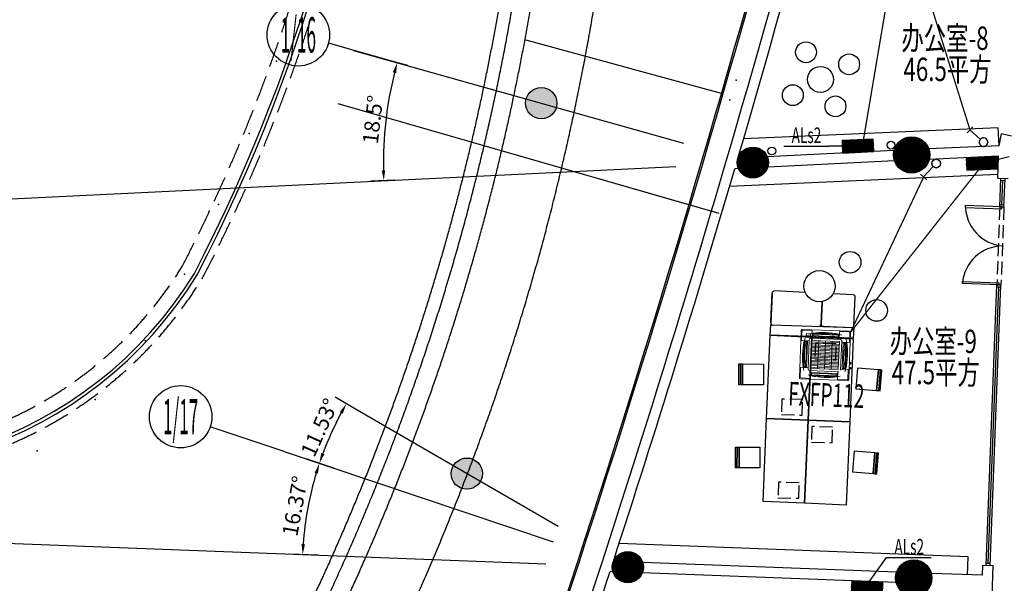
# Model space of a CAD drawing. Extents: x 3869246 to 4644253, y 3613 to 430081.
# Drawn here: x 4433014 to 4451955, y 377474 to 388315 of the extents above; entities that cross this region are included whole.
import ezdxf
from ezdxf.enums import TextEntityAlignment as Align

# ---------------------------------------------------------------- set-up
doc = ezdxf.new("R2010")
doc.units = 0
doc.header["$LTSCALE"] = 1000
doc.header["$MEASUREMENT"] = 0
for name, pattern in [('__DASH', [0.35, 0.25, -0.1]), ('CENTER', [50.8, 31.75, -6.35, 6.35, -6.35]), ('DASH', [0.35, 0.25, -0.1]), ('DASHDOT', [48, 24, -12, 0, -12]), ('HJ-center', [2.45, 2, -0.15, 0.15, -0.15]), ('HJ-dashed-2', [0.28, 0.2, -0.08])]:
    doc.linetypes.add(name, pattern=pattern)
doc.layers.get('0').update_dxf_attribs({"linetype": 'CONTINUOUS'})
for name, color, linetype in [('_KTI_CONTROL', 7, 'CONTINUOUS'), ('_TCH_MASK', 7, 'CONTINUOUS'), ('A-墙体', 7, 'CONTINUOUS'), ('a-外轮廓石材', 21, 'CONTINUOUS'), ('A-幕墙', 4, 'CONTINUOUS'), ('A-文字', 41, 'CONTINUOUS'), ('a-景观线', 111, 'CONTINUOUS'), ('A-构件-投影线', 2, 'HJ-dashed-2'), ('A-构件-护栏', 173, 'CONTINUOUS'), ('A-构件-看线', 140, 'CONTINUOUS'), ('A-标注-其他细部尺寸', 3, 'CONTINUOUS'), ('A-洞口-排水', 223, 'CONTINUOUS'), ('A-立剖面-极细-灰度', 157, 'CONTINUOUS'), ('A-结构-柱子', 90, 'CONTINUOUS'), ('AXIS_TEXT', 7, 'CONTINUOUS'), ('DIM-箱柜', 3, 'CONTINUOUS'), ('EQUIP-照明', 3, 'CONTINUOUS'), ('EQUIP-箱柜', 3, 'CONTINUOUS'), ('G-轴网-标注', 123, 'CONTINUOUS'), ('G-轴网-轴线', 8, 'HJ-center'), ('PUB_HATCH', 8, 'CONTINUOUS'), ('STAIR', 2, 'CONTINUOUS'), ('WIRE-照明', 1, 'CONTINUOUS'), ('下层柱', 252, 'CONTINUOUS'), ('柱', 2, 'CONTINUOUS'), ('立面分隔平面表达', 106, 'CONTINUOUS')]:
    doc.layers.add(name, color=color, linetype=linetype)
doc.layers.add('ACS_DLJ_SBBZ', color=3, linetype='CONTINUOUS', lineweight=0)
doc.layers.add('ACS_DLJ_SNJ', color=3, linetype='CONTINUOUS', lineweight=0)
doc.layers.add('tk', color=43, linetype='CONTINUOUS', plot=False)
doc.styles.add('_TCH_AXIS', font='COMPLEX', dxfattribs={"bigfont": 'GBCBIG'})
doc.styles.add('_TCH_DIM_T3', font='SIMPLEX', dxfattribs={"width": 0.705882, "bigfont": 'GBCBIG'})
doc.styles.add('_TEL_DIM', font='SIMPLEX', dxfattribs={"width": 0.8, "height": 3.5, "bigfont": 'HZTXT'})
doc.styles.add('COMPLEX', font='COMPLEX')
doc.styles.add('HJ-gbxwxt', font='gbxwxt.shx', dxfattribs={"width": 0.7, "bigfont": 'gbhzfs.shx'})
doc.styles.get("Standard").update_dxf_attribs({"font": '天和字符.shx', "width": 0.7, "height": 350, "bigfont": '天和汉字.shx'})
doc.styles.add('天和', font='天和字符.shx', dxfattribs={"width": 0.7, "bigfont": '天和汉字.shx'})
doc.dimstyles.new('_TCH_ARROW&&100', dxfattribs={"dimtxt": 297.5, "dimasz": 200, "dimexe": 250, "dimexo": 300, "dimgap": 100, "dimtad": 1, "dimdec": 0, "dimzin": 0, "dimdsep": 46, "dimtxsty": '_TCH_DIM_T3', "dimcen": 0.09, "dimclrt": 7, "dimazin": 2, "dimtfac": 1, "dimtdec": 0, "dimtix": 1, "dimtmove": 2, "dimatfit": 3, "dimfxl": 0, "dimtolj": 1, "dimtzin": 0, "dimarcsym": 0})

# ---------------------------------------------------------------- blocks, each defined once
blk = doc.blocks.new('*D39')
at = {"layer": 'A-标注-其他细部尺寸', "color": 0, "lineweight": -2, "transparency": 16777216}
for p, q in [((4439552, 380779), (4439081, 381052)), ((4439058, 379687), (4438542, 379860))]:
    blk.add_line(p, q, dxfattribs=at)
blk.add_arc((4444714, 377787), 6261, 151.7343, 159.6002, dxfattribs=at)
at = {"layer": 'A-标注-其他细部尺寸', "color": 0, "transparency": 16777216}
for points in [[(4439171, 380768), (4439229, 380735), (4439297, 380926)], [(4438877, 379958), (4438815, 379980), (4438779, 379780)]]:
    blk.add_solid(points, dxfattribs=at)
at = {"layer": 'A-标注-其他细部尺寸', "color": 7, "transparency": 16777216, "insert": (4438783, 380469), "char_height": 297.5, "attachment_point": 5, "rotation": 65.6672, "style": '_TCH_DIM_T3'}
blk.add_mtext('\\A1;11.53°', dxfattribs=at)
blk = doc.blocks.new('*D40')
at = {"layer": 'A-标注-其他细部尺寸', "color": 0, "lineweight": -2, "transparency": 16777216}
for p, q in [((4439058, 379687), (4438542, 379860)), ((4438752, 378016), (4438208, 378037))]:
    blk.add_line(p, q, dxfattribs=at)
blk.add_arc((4444714, 377787), 6261, 163.2609, 175.967, dxfattribs=at)
at = {"layer": 'A-标注-其他细部尺寸', "color": 0, "transparency": 16777216}
for points in [[(4438687, 379600), (4438750, 379580), (4438779, 379780)], [(4438502, 378225), (4438436, 378229), (4438458, 378027)]]:
    blk.add_solid(points, dxfattribs=at)
at = {"layer": 'A-标注-其他细部尺寸', "color": 7, "transparency": 16777216, "insert": (4438311, 378960), "char_height": 297.5, "attachment_point": 5, "rotation": 79.614, "style": '_TCH_DIM_T3'}
blk.add_mtext('\\A1;16.37°', dxfattribs=at)
blk = doc.blocks.new('*D41')
at = {"layer": 'A-标注-其他细部尺寸', "color": 0, "lineweight": -2, "transparency": 16777216}
for p, q in [((4440481, 387431), (4440035, 387556)), ((4440232, 385229), (4439769, 385206))]:
    blk.add_line(p, q, dxfattribs=at)
blk.add_arc((4447118, 385565), 7108, 165.9139, 181.1852, dxfattribs=at)
at = {"layer": 'A-标注-其他细部尺寸', "color": 0, "transparency": 16777216}
for points in [[(4440192, 387304), (4440256, 387287), (4440276, 387488)], [(4440045, 385419), (4439979, 385417), (4440019, 385218)]]:
    blk.add_solid(points, dxfattribs=at)
at = {"layer": 'A-标注-其他细部尺寸', "color": 7, "transparency": 16777216, "insert": (4439808, 386392), "char_height": 297.5, "attachment_point": 5, "rotation": 83.5495, "style": '_TCH_DIM_T3'}
blk.add_mtext('\\A1;18.5°', dxfattribs=at)
blk = doc.blocks.new('_YZH')
blk.add_circle((0, 0), 0.5)
at = {"layer": 'PUB_HATCH', "const_width": 0.5}
blk.add_lwpolyline([(-0.25, 0, 1), (0.25, 0, 1)], format="xyb", close=True, dxfattribs=at)
blk = doc.blocks.new('_AXISO')
blk.add_circle((0, 0), 0.5)
at = {"layer": 'AXIS_TEXT', "style": 'COMPLEX', "width": 1.041667}
blk.add_attdef('A', text='', height=0.56, dxfattribs=at).set_placement((-0.25, -0.28), (0.25, -0.28), align=Align.FIT)
blk = doc.blocks.new('f')
at = {"layer": '_TCH_MASK', "color": 126}
for centre, radius in [((651724, -17561), 200), ((650967, -17942), 200), ((651526, -18140), 250), ((652080, -18347), 200), ((651305, -18722), 200)]:
    blk.add_circle(centre, radius, dxfattribs=at)
blk = doc.blocks.new('*X235')
at = {"color": 0}
for p, q in [((-250, 33), (-83, 200)), ((-250, 68), (-118, 200)), ((-250, 104), (-154, 200)), ((-250, 139), (-189, 200)), ((-250, 174), (-224, 200)), ((-247, 0), (-47, 200)), ((-212, 0), (-12, 200)), ((-177, 0), (23, 200)), ((-141, 0), (59, 200)), ((-106, 0), (94, 200)), ((-71, 0), (129, 200)), ((-35, 0), (165, 200)), ((0, 0), (200, 200)), ((35, 0), (235, 200)), ((71, 0), (250, 179)), ((106, 0), (250, 144)), ((141, 0), (250, 109)), ((177, 0), (250, 73)), ((212, 0), (250, 38)), ((247, 0), (250, 3))]:
    blk.add_line(p, q, dxfattribs=at)
blk = doc.blocks.new('$equip$00002943')
for p, q in [((-0.75, 0.6), (-0.75, 0)), ((0.75, 0.6), (-0.75, 0.6)), ((0.75, 0), (0.75, 0.6)), ((-0.75, 0), (0.75, 0))]:
    blk.add_line(p, q)
at = {"const_width": 0.6}
blk.add_lwpolyline([(-0.75, 0.3), (0.75, 0.3)], dxfattribs=at)
blk.add_lwpolyline([(-0.75, 0.6), (-0.75, 0), (0.75, 0), (0.75, 0.6), (-0.75, 0.6), (-0.75, 0)])
for p in [(0, 0.6), (-0.75, 0.3), (0, 0), (0.75, 0.3)]:
    blk.add_point(p)
at = {"xscale": 0.00300000000061118, "yscale": 0.00300000000061118, "zscale": 0.00300000000061118}
blk.add_blockref('*X235', (0, 0), dxfattribs=at)
at = {"style": '_TEL_DIM', "flags": 1}
for tag in ['A', 'REMARK']:
    blk.add_attdef(tag, text='', height=0.00002, dxfattribs=at).set_placement((0, 0), align=Align.MIDDLE_CENTER)
blk = doc.blocks.new('FXFP-KMVC')
at = {"linetype": 'Continuous'}
for p, q in [((-475, 455), (-475, -455)), ((-460, 440), (-460, 264)), ((455, 475), (-455, 475)), ((-440, 460), (-264, 460)), ((-261, 457), (-261, 312)), ((-253, 401), (-253, 350)), ((-246, 408), (-246, 344)), ((-246, 394), (246, 394)), ((-246, 380), (-241, 380)), ((246, 380), (241, 380)), ((246, 408), (246, 344)), ((253, 409), (253, 411)), ((253, 403), (253, 350)), ((261, 457), (261, 312)), ((440, 460), (264, 460)), ((460, 440), (460, 264)), ((475, -455), (475, 455)), ((-457, 261), (-312, 261)), ((-411, 253), (-409, 253)), ((-408, 246), (-344, 246)), ((-403, 253), (-350, 253)), ((-394, -246), (-394, 246)), ((-380, 246), (-380, 241)), ((-374, 246), (-374, 241)), ((-344, 248), (-344, -248)), ((-312, 282), (-312, -282)), ((-312, 230), (-312, 230)), ((-312, 227), (-312, 227)), ((-312, 207), (-312, 207)), ((-312, 204), (-312, 204)), ((282, 312), (-282, 312)), ((267, 269), (-267, 269)), ((-267, -269), (-267, 269)), ((267, 242), (-267, 242)), ((267, 215), (-267, 215)), ((248, 344), (-248, 344)), ((-246, 374), (-241, 374)), ((-131, -269), (-131, 269)), ((0, -269), (0, 269)), ((131, -269), (131, 269)), ((246, 374), (241, 374)), ((267, -269), (267, 269)), ((312, 282), (312, -282)), ((334, 261), (312, 261)), ((334, 261), (457, 261)), ((344, -248), (344, 248)), ((408, 246), (344, 246)), ((403, 253), (350, 253)), ((374, 246), (374, 241)), ((380, 246), (380, 241)), ((394, 246), (394, -246)), ((409, 253), (411, 253)), ((-312, 183), (-312, 183)), ((-312, 180), (-312, 180)), ((267, 188), (-267, 188)), ((267, 161), (-267, 161)), ((267, 134), (-267, 134)), ((267, 108), (-267, 108)), ((267, 81), (-267, 81)), ((267, 54), (-267, 54)), ((267, 27), (-267, 27)), ((267, 0), (-267, 0)), ((267, -27), (-267, -27)), ((267, -54), (-267, -54)), ((267, -81), (-267, -81)), ((267, -108), (-267, -108)), ((267, -134), (-267, -134)), ((267, -161), (-267, -161)), ((267, -188), (-267, -188)), ((-460, -440), (-460, -264)), ((-457, -261), (-312, -261)), ((-411, -253), (-409, -253)), ((-408, -246), (-344, -246)), ((-403, -253), (-350, -253)), ((-380, -246), (-380, -241)), ((-374, -246), (-374, -241)), ((-282, -312), (282, -312)), ((267, -215), (-267, -215)), ((267, -242), (-267, -242)), ((267, -269), (-267, -269)), ((-261, -457), (-261, -312)), ((-253, -403), (-253, -350)), ((-248, -344), (248, -344)), ((-246, -408), (-246, -344)), ((-246, -374), (-241, -374)), ((246, -374), (241, -374)), ((246, -408), (246, -344)), ((253, -403), (253, -350)), ((261, -457), (261, -312)), ((457, -261), (312, -261)), ((408, -246), (344, -246)), ((403, -253), (350, -253)), ((374, -246), (374, -241)), ((380, -246), (380, -241)), ((409, -253), (411, -253)), ((460, -440), (460, -264)), ((455, -475), (-455, -475)), ((-440, -460), (-264, -460)), ((-253, -411), (-253, -409)), ((-246, -380), (-241, -380)), ((246, -394), (-246, -394)), ((246, -380), (241, -380)), ((253, -411), (253, -409)), ((440, -460), (264, -460))]:
    blk.add_line(p, q, dxfattribs=at)
at = {"linetype": 'DASHDOT'}
for p, q in [((-373, 386), (-373, 396)), ((-353, 396), (-373, 396)), ((-373, 376), (-373, 381)), ((-343, 396), (-348, 396)), ((-323, 396), (-338, 396)), ((-313, 396), (-318, 396)), ((-293, 396), (-308, 396)), ((-293, 386), (-293, 396)), ((-293, 376), (-293, 381)), ((-373, 356), (-373, 371)), ((-353, 356), (-373, 356)), ((-343, 356), (-348, 356)), ((-323, 356), (-338, 356)), ((-313, 356), (-318, 356)), ((-293, 356), (-308, 356)), ((-293, 356), (-293, 371))]:
    blk.add_line(p, q, dxfattribs=at)
at = {"color": 3, "linetype": 'Continuous'}
for p, q in [((-241, 366), (-241, 389)), ((-241, 389), (241, 389)), ((241, 366), (241, 389)), ((-389, -241), (-389, 241)), ((-366, 241), (-389, 241)), ((-366, 241), (-366, 141)), ((-241, 366), (-141, 366)), ((-83, 360), (-129, 366)), ((-71, 360), (71, 360)), ((83, 360), (129, 366)), ((241, 366), (141, 366)), ((366, 241), (366, 141)), ((366, 241), (389, 241)), ((389, 241), (389, -241)), ((-360, 83), (-366, 129)), ((-360, -71), (-360, 71)), ((360, 83), (366, 129)), ((360, 71), (360, -71)), ((-360, -83), (-366, -129)), ((-366, -241), (-366, -141)), ((360, -83), (366, -129)), ((366, -241), (366, -141)), ((-366, -241), (-389, -241)), ((-241, -366), (-241, -389)), ((-241, -366), (-141, -366)), ((-83, -360), (-129, -366)), ((71, -360), (-71, -360)), ((83, -360), (129, -366)), ((241, -366), (141, -366)), ((241, -366), (241, -389)), ((366, -241), (389, -241)), ((241, -389), (-241, -389))]:
    blk.add_line(p, q, dxfattribs=at)
for p, q in [((475, -117), (495, -117)), ((495, -159), (475, -159)), ((495, -117), (495, -159)), ((495, -138), (516, -138)), ((475, -222), (508, -222)), ((475, -227), (504, -227)), ((504, -246), (475, -246)), ((508, -251), (475, -251)), ((504, -227), (504, -246)), ((508, -222), (508, -251)), ((508, -237), (519, -237))]:
    blk.add_line(p, q)
at = {"linetype": 'Continuous'}
for centre, radius, start, end in [((-455, 455), 20, 90, 180), ((-440, 440), 20, 90, 180), ((0, -1058), 1486, 90, 102.0785), ((-264, 457), 3, 0, 90), ((0, -1058), 1490, 90, 99.757), ((-252, 410), 0.6, 99.757, 279.757), ((-251, 401), 2, 96.5262, 180), ((0, -1058), 1489, 90, 99.757), ((-81, -1087), 1500, 96.3252, 96.5262), ((0, -4703), 5110, 87.2407, 92.7593), ((0, -1058), 1490, 80.2236, 90), ((0, -1058), 1489, 80.2156, 90), ((0, -1058), 1486, 79.8859, 90), ((0, -1058), 1486, 77.9215, 90), ((81, -1087), 1500, 83.098, 83.6748), ((264, 457), 3, 90, 180), ((440, 440), 20, 0, 90), ((455, 455), 20, 0, 90), ((-457, 264), 3, 180, 270), ((1058, 0), 1490, 170.2236, 180), ((1058, 0), 1489, 170.2156, 180), ((1058, 0), 1486, 167.9215, 180), ((4703, 0), 5110, 177.2407, 182.7593), ((1087, 81), 1500, 173.098, 173.6748), ((-350, 248), 5, 0, 90), ((-282, 282), 30, 90, 180), ((-248, 350), 5, 180, 270), ((248, 350), 5, 270, 0), ((282, 282), 30, 0, 90), ((282, 282), 30, 64.7398, 90), ((350, 248), 5, 90, 180), ((-1058, 0), 1486, 0, 12.0785), ((-1087, 81), 1500, 6.3252, 6.902), ((-4703, 0), 5110, 357.2407, 2.7593), ((-1058, 0), 1489, 0, 9.7844), ((-1058, 0), 1490, 0, 9.7764), ((457, 264), 3, 270, 0), ((1058, 0), 1490, 180, 189.7764), ((1058, 0), 1489, 180, 189.7844), ((1058, 0), 1486, 180, 192.0785), ((-1058, 0), 1486, 347.9215, 0), ((-1058, 0), 1489, 350.2156, 0), ((-1058, 0), 1490, 350.2236, 0), ((-457, -264), 3, 90, 180), ((1087, -81), 1500, 186.3252, 186.902), ((-350, -248), 5, 270, 0), ((-282, -282), 30, 180, 270), ((-248, -350), 5, 90, 180), ((248, -350), 5, 0, 90), ((350, -248), 5, 180, 270), ((-1087, -81), 1500, 353.098, 353.6748), ((457, -264), 3, 0, 90), ((-455, -455), 20, 180, 270), ((-455, -455), 20, 180, 270), ((-440, -440), 20, 180, 270), ((0, 1058), 1486, 257.9215, 270), ((-264, -457), 3, 270, 0), ((-81, 1087), 1500, 263.098, 263.6748), ((0, 1058), 1489, 260.2156, 270), ((0, 1058), 1490, 260.2236, 270), ((0, 4703), 5110, 267.2407, 272.7593), ((0, 1058), 1486, 270, 282.0785), ((0, 1058), 1489, 270, 279.7844), ((0, 1058), 1490, 270, 279.7764), ((81, 1087), 1500, 276.3252, 276.902), ((264, -457), 3, 180, 270), ((440, -440), 20, 270, 0), ((455, -455), 20, 270, 0)]:
    blk.add_arc(centre, radius, start, end, dxfattribs=at)
at = {"color": 3, "linetype": 'Continuous'}
for centre, start, end in [((-141, 266), 83.2738, 90), ((-71, 460), 263.2738, 270), ((71, 460), 270, 276.7262), ((141, 266), 90, 96.7262), ((-266, 141), 180, 186.7262), ((-460, 71), 0, 6.7262), ((460, 71), 173.2738, 180), ((266, 141), 353.2738, 0), ((-266, -141), 173.2738, 180), ((-460, -71), 353.2738, 0), ((460, -71), 180, 186.7262), ((266, -141), 0, 6.7262), ((-141, -266), 270, 276.7262), ((-71, -460), 90, 96.7262), ((71, -460), 83.2738, 90), ((141, -266), 263.2738, 270)]:
    blk.add_arc(centre, 100, start, end, dxfattribs=at)
blk = doc.blocks.new('$equip$00002327')
for p, q in [((0.484, 0.975), (0.766, 0.692)), ((0.147, 0.356), (0.625, 0.833))]:
    blk.add_line(p, q)
blk.add_circle((0, 0.208), 0.208)
for p in [(-0.208, 0.208), (0, 0.417), (0, 0), (0.208, 0.208)]:
    blk.add_point(p)
at = {"color": 7, "flags": 1}
blk.add_attdef('A', text='', height=0.00002, dxfattribs=at).set_placement((0, 0), align=Align.MIDDLE_CENTER)

msp = doc.modelspace()

# ---------------------------------------------------------------- hatches: boundary and pattern name
at = {"layer": '下层柱'}
h = msp.add_hatch(color=256, dxfattribs=at)
h.dxf.hatch_style = 1
edge = h.paths.add_edge_path()
edge.add_arc((4443048.2, 386709.5), 301, 0, 360)
h = msp.add_hatch(color=256, dxfattribs=at)
h.dxf.hatch_style = 1
edge = h.paths.add_edge_path()
edge.add_arc((4441616.2, 379582.7), 301, 0, 360)

# ---------------------------------------------------------------- linework, layer by layer
for p, q in [((4451853.8, 385887.5, 0), (4451900.5, 386117.1, 0)), ((4451829.9, 385267.9), (4452029.7, 385260.2)), ((4451543.6, 377823.4), (4451743.4, 377815.7))]:
    msp.add_line(p, q)
at = {"color": 108}
for p, q in [((4451910.2, 384754.5), (4451928.3, 385224.1)), ((4451645, 377859.6), (4451849.5, 383175.6))]:
    msp.add_line(p, q, dxfattribs=at)
at = {"color": 3}
for points in [[(4451205.3, 384741.5), (4451203.9, 384704.6), (4451907.3, 384677.6), (4451908.7, 384714.5)], [(4451147.7, 383242.7), (4451149.1, 383279.5), (4451852.4, 383252.5), (4451851, 383215.6)]]:
    msp.add_lwpolyline(points, close=True, dxfattribs=at)
at = {"color": 250, "linetype": '__DASH', "elevation": 0}
for points in [[(4448711.6, 381777.2), (4448720.7, 382077), (4448320.9, 382089.2), (4448311.8, 381789.3)], [(4448068.4, 380706.6), (4448077.5, 381006.5), (4447677.7, 381018.6), (4447668.6, 380718.8)], [(4448643.4, 380178.6), (4448652.5, 380478.5), (4448252.7, 380490.6), (4448243.6, 380190.8)], [(4448000.2, 379108.1), (4448009.3, 379407.9), (4447609.5, 379420.1), (4447600.3, 379120.2)]]:
    msp.add_lwpolyline(points, close=True, dxfattribs=at)
at = {"color": 8}
for centre, start, end in [((4451991.6, 384746.5), 180.36287, 264.75991), ((4451931.3, 383177.3), 90.83492, 175.23196)]:
    msp.add_arc(centre, 786.3, start, end, dxfattribs=at)
at = {"layer": '_KTI_CONTROL', "color": 3}
for p, q in [((4451868.7, 384716), (4451889.8, 385265.6)), ((4451948.6, 384713), (4451969.8, 385262.5)), ((4451888.3, 385225.7), (4451968.2, 385222.6)), ((4451868.7, 384716), (4451948.6, 384713)), ((4451870.2, 384756), (4451950.2, 384752.9)), ((4451603.5, 377821.1), (4451811.1, 383217.1)), ((4451683.5, 377818.1), (4451891, 383214.1)), ((4451809.5, 383177.2), (4451889.5, 383174.1)), ((4451811.1, 383217.1), (4451891, 383214.1)), ((4451605.1, 377861.1), (4451685, 377858))]:
    msp.add_line(p, q, dxfattribs=at)
at = {"layer": '_TCH_MASK', "color": 126}
for p, q in [((4451838.6, 386237.1), (4446940, 386024.9)), ((4451853.8, 385887.5), (4451838.6, 386237.1)), ((4451832.5, 385336.1), (4446670.9, 385107.5)), ((4447463.8, 382483.2, 0), (4447491.1, 383032.5, 0)), ((4447491.1, 383032.5, 0), (4447463.8, 382483.2, 0)), ((4447491.1, 383032.5, 0), (4447463.8, 382483.2, 0)), ((4447492.5, 383059.5, 0), (4447465.1, 382510.2, 0)), ((4447465.1, 382510.2, 0), (4447492.5, 383059.5, 0)), ((4448123.8, 383068.1, 0), (4447534.4, 383097.4, 0)), ((4449049.2, 383022, 0), (4448660.6, 383041.3, 0)), ((4448452, 382892.7, 0), (4448430.6, 382462.1, 0)), ((4448430.6, 382462.1, 0), (4448452, 382892.7, 0)), ((4449059.8, 382430.7, 0), (4449087.2, 382980, 0)), ((4448468.5, 382420.1, 0), (4449017.9, 382392.7, 0)), ((4451259.6, 377985.9), (4444545.9, 378240.2)), ((4451246.3, 377639.3), (4451259.6, 377985.9))]:
    msp.add_line(p, q, dxfattribs=at)
at = {"layer": '_TCH_MASK'}
for p, q in [((4451846, 385687), (4450510.5, 385627.9)), ((4451829.9, 385267.9), (4451846, 385687)), ((4451536.1, 377629.1), (4451543.6, 377823.4)), ((4451720.4, 377217.9), (4451743.4, 377815.7))]:
    msp.add_line(p, q, dxfattribs=at)
at = {"layer": '_TCH_MASK', "color": 126, "elevation": 0}
msp.add_lwpolyline([(4447451.8, 382243.5), (4447461.8, 382443.2), (4449057.8, 382390.8), (4449047.8, 382191), (4447451.8, 382243.5)], dxfattribs=at)
for points in [[(4447383.6, 380644.9), (4447451.8, 382243.5), (4448251.1, 382209.3), (4448182.8, 380610.8)], [(4448182.8, 380610.8), (4448251.1, 382209.3), (4449050.3, 382175.2), (4448982.1, 380576.7)], [(4446881.4, 381693.2), (4446879.9, 381293.2), (4446849.9, 381293.3), (4446851.4, 381693.3)], [(4446921.4, 381693), (4446919.9, 381293), (4446879.9, 381293.2), (4446881.4, 381693.2)], [(4446919.9, 381293), (4446921.4, 381693), (4447321.4, 381691.6), (4447319.9, 381291.6)], [(4449499.3, 381182.9), (4449532, 381581.6), (4449133.3, 381614.2), (4449100.7, 381215.6)], [(4449532, 381581.6), (4449499.3, 381182.9), (4449539.2, 381179.7), (4449571.8, 381578.4)], [(4449571.8, 381578.4), (4449539.2, 381179.7), (4449569.1, 381177.2), (4449601.7, 381575.9)], [(4447315.3, 379046.4), (4447383.6, 380644.9), (4448182.8, 380610.8), (4448114.6, 379012.3)], [(4448114.6, 379012.3), (4448182.8, 380610.8), (4448982.1, 380576.7), (4448913.9, 378978.1)], [(4446813.1, 380094.6), (4446811.7, 379694.6), (4446781.7, 379694.8), (4446783.1, 380094.8)], [(4446853.1, 380094.5), (4446851.7, 379694.5), (4446811.7, 379694.6), (4446813.1, 380094.6)], [(4446851.7, 379694.5), (4446853.1, 380094.5), (4447253.1, 380093), (4447251.7, 379693)], [(4449431.1, 379584.4), (4449463.7, 379983.1), (4449065.1, 380015.7), (4449032.4, 379617)], [(4449463.7, 379983.1), (4449431.1, 379584.4), (4449471, 379581.1), (4449503.6, 379979.8)], [(4449503.6, 379979.8), (4449471, 379581.1), (4449500.9, 379578.7), (4449533.5, 379977.4)]]:
    msp.add_lwpolyline(points, close=True, dxfattribs=at)
at = {"layer": '_TCH_MASK', "color": 126}
for centre, radius in [((4448989.1, 383648.5, 0), 208.3), ((4448398.8, 383187.9, 0), 300), ((4449499.1, 382721.1, 0), 208.3)]:
    msp.add_circle(centre, radius, dxfattribs=at)
for centre, radius, start, end in [((4447532.4, 383057.5, 0), 40, 87.14711, 177.14711), ((4449047.2, 382982, 0), 40, 357.14711, 87.14711), ((4447503.7, 382481.2, 0), 40, 177.14711, 267.14711), ((4447503.7, 382481.2, 0), 40, 177.14711, 267.14711), ((4448363.3, 382477, 0), 68.9, 291.24633, 347.47696), ((4448470.5, 382460.1, 0), 40, 177.14711, 267.14711), ((4449019.8, 382432.7, 0), 40, 267.14711, 357.14711)]:
    msp.add_arc(centre, radius, start, end, dxfattribs=at)
at = {"layer": 'A-墙体'}
for p, q in [((4452096.5, 386077.2, 0), (4451900.5, 386117.1, 0)), ((4451853.8, 385887.5), (4450502.1, 385828.9)), ((4446830.9, 385651.4), (4446830.9, 385651.4)), ((4449831.5, 385798), (4447395.9, 385679)), ((4446840.7, 385451.6), (4446771.3, 385448.2)), ((4449841.2, 385598.2), (4447405.7, 385479.2)), ((4444434.5, 377896.1), (4444434.2, 377896.1)), ((4449882.2, 377687.8), (4444999.1, 377872.8)), ((4444425.6, 377696.3), (4444369.9, 377698.8)), ((4449874.7, 377488), (4444991.5, 377673)), ((4451536.1, 377629.1), (4450552.3, 377663.5))]:
    msp.add_line(p, q, dxfattribs=at)
for centre, radius, start, end in [((4183489.7, 462786.5), 274205.6, 343.644834, 346.156363), ((4183489.7, 462786.5), 274405.6, 343.674186, 346.156363), ((4183489.7, 462786.5), 274205.6, 341.951815, 343.644834), ((4183489.7, 462786.5), 274405.6, 341.97927, 343.629981), ((4182919.5, 462976.8), 274806.6, 340.330319, 341.950927), ((4182919.5, 462976.8), 275006.6, 340.356266, 341.935083)]:
    msp.add_arc(centre, radius, start, end, dxfattribs=at)
at = {"layer": 'a-外轮廓石材'}
for radius, start, end in [(273750, 340.150983, 346.156359), (273780, 340.157262, 346.150064)]:
    msp.add_arc((4183495, 462785.3, 0), radius, start, end, dxfattribs=at)
at = {"layer": 'A-幕墙', "color": 152}
msp.add_arc((4341743.4, 385788.5, 0), 127400, 322.223348, 4.804662, dxfattribs=at)
at = {"layer": 'a-景观线', "color": 1, "linetype": 'DASH', "ltscale": 5000, "elevation": 0}
msp.add_lwpolyline([(4443077.7, 393722.8, -0.1242977), (4436505.3, 372667.1), (4441743, 370624.5)], format="xyb", dxfattribs=at)
at = {"layer": 'A-构件-投影线', "color": 53, "ltscale": 2.5}
for centre, radius, start, end in [((4407597.1, 398364.4, 0), 32150, 332.59978, 21.82496), ((4407597.1, 398364.4, 0), 32600, 332.57098, 21.7441), ((4429668.3, 387553, 0), 7600, 247.37996, 328.38358), ((4429668.3, 387553, 0), 8050, 248.66248, 328.50276)]:
    msp.add_arc(centre, radius, start, end, dxfattribs=at)
at = {"layer": 'A-构件-护栏'}
for centre, radius, start, end in [((4407597.1, 398364.4, 0), 32420, 332.58233, 21.77617), ((4407597.1, 398364.4, 0), 32480, 332.57852, 21.76544), ((4429668.3, 387553, 0), 7930, 248.33828, 328.47205), ((4429668.3, 387553, 0), 7870, 248.17152, 328.45641)]:
    msp.add_arc(centre, radius, start, end, dxfattribs=at)
at = {"layer": 'A-构件-看线', "linetype": '__DASH', "ltscale": 2000}
for p, q in [((4446515.5, 386893, 0), (4442733.9, 387925.2, 0)), ((4445888.3, 384752.6, 0), (4442284.8, 385792.3, 0))]:
    msp.add_line(p, q, dxfattribs=at)
at = {"layer": 'A-构件-看线', "linetype": '__DASH', "ltscale": 2000, "elevation": 0}
for points in [[(4437879.1, 375609.4, 0.2073174), (4440333.5, 411145.1, 0.2073174)], [(4443423.5, 393640.4, -0.1034369), (4438595.7, 375693.1)]]:
    msp.add_lwpolyline(points, format="xyb", dxfattribs=at)
at = {"layer": 'A-洞口-排水', "ltscale": 0.0001}
for centre in [(4447482.8, 385789.2), (4449774.9, 385901.2)]:
    msp.add_circle(centre, 75, dxfattribs=at)
at = {"layer": 'A-立剖面-极细-灰度', "linetype": 'CENTER', "ltscale": 100}
for p, q in [((4426664.9, 384565.9), (4445637.9, 385493)), ((4426696.5, 378479.7), (4443136.5, 377847.4))]:
    msp.add_line(p, q, dxfattribs=at)
at = {"layer": 'A-结构-柱子'}
for centre in [(4443048.2, 386709.5), (4441616.2, 379582.7)]:
    msp.add_circle(centre, 301, dxfattribs=at)
at = {"layer": 'DIM-箱柜'}
for p, q in [((4447714.2, 385881.3), (4448571.1, 385881.3)), ((4449089, 385881.3), (4448571.1, 385881.3)), ((4451532.8, 385552.1), (4452046, 385683.2)), ((4449279.6, 377390.4), (4449691.5, 377967.7)), ((4449691.5, 377967.7), (4450548.3, 377967.7))]:
    msp.add_line(p, q, dxfattribs=at)
at = {"layer": 'G-轴网-标注', "linetype": 'ByBlock'}
for p, q in [((4440396.4, 387454.5), (4438952.4, 387860.4)), ((4438101, 380008.5), (4436679.1, 380486))]:
    msp.add_line(p, q, dxfattribs=at)
at = {"layer": 'G-轴网-轴线', "linetype": 'CENTER', "ltscale": 100}
for p, q in [((4439433.7, 387725.1, 0), (4445784.2, 385940.2, 0)), ((4446471.8, 384584.3, 0), (4439141.6, 386699.3, 0)), ((4438101, 380008.5, 0), (4443274.8, 378270, 0))]:
    msp.add_line(p, q, dxfattribs=at)
msp.add_lwpolyline([(4443371.1, 378564.5), (4439551.7, 380778.8)], dxfattribs=at)
msp.add_arc((4398096.4, 396209.7), 46600, 327.26622, 357.99492, dxfattribs=at)
at = {"layer": 'STAIR', "color": 8, "linetype": 'DASH'}
for p, q in [((4451868.7, 384716), (4451811.1, 383217.1)), ((4451948.6, 384713), (4451891, 383214.1))]:
    msp.add_line(p, q, dxfattribs=at)
at = {"layer": 'tk'}
msp.add_arc((4356982.6, 381161), 121528.1, 314.797412, 18.754654, dxfattribs=at)
at = {"layer": 'WIRE-照明', "const_width": 25}
for points in [[(4449246, 386009.7), (4449984.8, 390384.1)], [(4449984.8, 390384.1), (4451294, 386196.9)], [(4448997.1, 382301.8), (4451461.2, 385428.4)], [(4448997.1, 382301.8), (4450403.7, 385289.5)]]:
    msp.add_lwpolyline(points, dxfattribs=at)
at = {"layer": '立面分隔平面表达'}
for p in [(4437954.8, 387515.6, 0), (4446798.2, 387153.8, 0), (4446675.2, 386775.7), (4446675.2, 386775.6, 0), (4437427.7, 386123.9, 0), (4436837.2, 384757.8, 0), (4436184.7, 383420.3, 0), (4435428.2, 382141.3, 0), (4434466, 381007.5, 0), (4433351, 380023.6, 0)]:
    msp.add_point(p, dxfattribs=at)

# ---------------------------------------------------------------- block references
at = {"layer": 'A-结构-柱子'}
for p, xscale, yscale, zscale in [((4450171.4, 385714.5), 699.9999999998938, 699.9999999998938, 699.9999999998938), ((4447118.3, 385565.3), 600.0000000000754, 600.0000000000754, 600.0000000000754), ((4444712.7, 377783.6), 600.0000000000754, 600.0000000000754, 600.0000000000754), ((4450213.6, 377575.2, 0), 699.9999999998938, 699.9999999998938, 699.9999999998938)]:
    msp.add_blockref('_YZH', p, dxfattribs=dict(at, xscale=xscale, yscale=yscale, zscale=zscale))
at = {"layer": 'ACS_DLJ_SNJ', "rotation": 357.7974133508442}
msp.add_blockref('FXFP-KMVC', (4448504.9, 381865.4), dxfattribs=at)
at = {"layer": 'EQUIP-照明', "yscale": 400, "zscale": 400}
for p, xscale, rotation in [((4451558.2, 385874.7), -400, 2.480748392840007), ((4450638.7, 385633.5), 400, 182.5360082688073)]:
    msp.add_blockref('$equip$00002327', p, dxfattribs=dict(at, xscale=xscale, rotation=rotation))
at = {"layer": 'EQUIP-箱柜'}
for p, xscale, yscale, zscale, rotation in [((4449145.1, 385764.4), 399.9999999999998, 399.9999999999998, 399.9999999999998, 2.797412598101095), ((4451519.7, 385671.6), 400.0000000000002, 400.0000000000002, 400.0000000000002, 182.7974125981013), ((4449319.3, 377509), 400.0000000000001, 400.0000000000001, 400.0000000000001, 177.8304149770086)]:
    msp.add_blockref('$equip$00002943', p, dxfattribs=dict(at, xscale=xscale, yscale=yscale, zscale=zscale, rotation=rotation))
at = {"layer": 'G-轴网-标注', "linetype": 'ByBlock'}
ref = msp.add_blockref('_AXISO', (4438374.7, 388022.7), dxfattribs=dict(at, xscale=1200, yscale=1200, zscale=1200))
ref.add_attrib('A', '1/16', dxfattribs={"layer": 'AXIS_TEXT', "linetype": 'ByBlock', "height": 678.82, "style": '_TCH_AXIS', "width": 0.318182}).set_placement((4438035.3, 387683.3), (4438714.2, 387683.3), align=Align.FIT)
ref = msp.add_blockref('_AXISO', (4436110.3, 380677), dxfattribs=dict(at, xscale=1200, yscale=1200, zscale=1200))
ref.add_attrib('A', '1/17', dxfattribs={"layer": 'AXIS_TEXT', "linetype": 'ByBlock', "height": 678.82, "style": '_TCH_AXIS', "width": 0.318182}).set_placement((4435770.9, 380337.6), (4436449.7, 380337.6), align=Align.FIT)
at = {"layer": '柱', "rotation": 138.5618848618114}
msp.add_blockref('f', (4924843.3, -57619.9), dxfattribs=at)

# ---------------------------------------------------------------- texts
at = {"layer": 'A-文字', "color": 3, "style": 'HJ-gbxwxt', "width": 0.7}
for s, p in [('办公室-8', (4449976.4, 387735, 0)), ('46.5平方', (4450014.8, 387134.4, 0)), ('办公室-9', (4449750.4, 381903.9, 0)), ('47.5平方', (4449788.8, 381303.3, 0))]:
    msp.add_text(s, height=450, rotation=359.94679, dxfattribs=at).set_placement(p)
at = {"layer": 'ACS_DLJ_SBBZ', "style": '天和', "width": 0.6}
msp.add_text('FXFP112', height=450, rotation=357.79741, dxfattribs=at).set_placement((4448531.8, 381097.7), align=Align.MIDDLE_CENTER)
at = {"layer": 'DIM-箱柜', "color": 7, "style": '_TEL_DIM', "width": 0.64}
for p in [(4447864.2, 385941.3), (4449841.5, 378027.7)]:
    msp.add_text('ALs2', height=300, dxfattribs=at).set_placement(p)

# ---------------------------------------------------------------- dimensions: what is measured, and where the dimension line sits
at = {"layer": 'A-标注-其他细部尺寸'}
for base, center, p1, p2, picture, middle in [((4440108.7, 386742.5), (4447118.3, 385565.3), (4440770.2, 387349.5), (4440532.1, 385243.5), '*D41', (4439808.4, 386391.8)), ((4439099.1, 380556.2), (4444714.1, 377786.7), (4439811.2, 380628.4), (4439342.3, 379591.3), '*D39', (4438782.8, 380468.9)), ((4438616.6, 379207.2), (4444714.1, 377786.7), (4439342.3, 379591.3), (4439051.4, 378004.5), '*D40', (4438311.2, 378960.3))]:
    dim = msp.add_angular_dim_3p(base=base, center=center, p1=p1, p2=p2, dimstyle='_TCH_ARROW&&100', dxfattribs=at)
    dim.commit()
    dim.dimension.update_dxf_attribs({"geometry": picture, "text_midpoint": middle})

doc.saveas('drawing.dxf')
